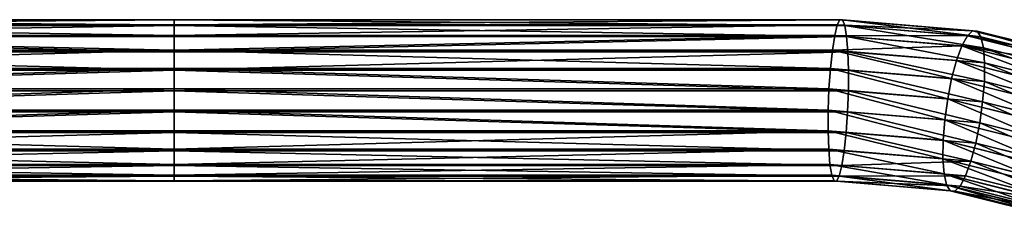
# Model space of a CAD drawing. Units: inches. Extents: x -289 to 115, y -160 to 292.
# Drawn here: x -279 to -278, y -150 to -149 of the extents above; entities that cross this region are included whole.
import ezdxf

# ---------------------------------------------------------------- set-up
doc = ezdxf.new("R2010")
doc.units = ezdxf.units.IN
doc.header["$MEASUREMENT"] = 0
doc.layers.get('0').update_dxf_attribs({"true_color": 0xff5454})

# ---------------------------------------------------------------- blocks, each defined once
blk = doc.blocks.new('Component_5')
at = {"color": 254, "true_color": 0xcad1db}
for p, q in [((9.2761, 0.2527, 18.2065), (9.4302, 0.2169, 18.172)), ((9.2813, 0.2524, 18.2327), (9.4365, 0.2164, 18.1979)), ((9.269, 0.2463, 18.1816), (9.4231, 0.2105, 18.147)), ((9.2843, 0.2455, 18.2584), (9.4415, 0.209, 18.2231)), ((9.2606, 0.2336, 18.1595), (9.4157, 0.1976, 18.1248)), ((9.285, 0.2324, 18.2817), (9.445, 0.1952, 18.2458)), ((9.2514, 0.2156, 18.1419), (9.4084, 0.1791, 18.1067)), ((9.2832, 0.2139, 18.3011), (9.4466, 0.176, 18.2645)), ((9.4302, 0.2169, 18.172), (9.4231, 0.2105, 18.147)), ((9.4302, 0.2169, 18.172), (9.5916, 0.2044, 18.129)), ((9.4365, 0.2164, 18.1979), (9.4302, 0.2169, 18.172)), ((9.4365, 0.2164, 18.1979), (9.5951, 0.2041, 18.1557)), ((9.4415, 0.209, 18.2231), (9.4365, 0.2164, 18.1979)), ((9.4231, 0.2105, 18.147), (9.4157, 0.1976, 18.1248)), ((9.4231, 0.2105, 18.147), (9.588, 0.1978, 18.1031)), ((9.4415, 0.209, 18.2231), (9.5982, 0.1969, 18.1814)), ((9.445, 0.1952, 18.2458), (9.4415, 0.209, 18.2231)), ((9.5916, 0.2044, 18.129), (9.588, 0.1978, 18.1031)), ((9.5916, 0.2044, 18.129), (10.4956, 0.2044, 18.129)), ((9.5951, 0.2041, 18.1557), (9.5916, 0.2044, 18.129)), ((9.5951, 0.2041, 18.1557), (10.4956, 0.2041, 18.1557)), ((9.5982, 0.1969, 18.1814), (9.5951, 0.2041, 18.1557)), ((10.4956, 0.2041, 18.1557), (10.4956, 0.2044, 18.129)), ((10.4956, 0.2044, 18.129), (10.4956, 0.1978, 18.1031)), ((10.4956, 0.1969, 18.1814), (10.4956, 0.2041, 18.1557)), ((9.242, 0.1934, 18.13), (9.4018, 0.1563, 18.0941)), ((9.279, 0.1915, 18.3153), (9.4463, 0.1526, 18.2778)), ((9.4157, 0.1976, 18.1248), (9.4084, 0.1791, 18.1067)), ((9.4157, 0.1976, 18.1248), (9.5845, 0.1846, 18.0798)), ((9.445, 0.1952, 18.2458), (9.6007, 0.1832, 18.2044)), ((9.4466, 0.176, 18.2645), (9.445, 0.1952, 18.2458)), ((9.588, 0.1978, 18.1031), (9.5845, 0.1846, 18.0798)), ((9.588, 0.1978, 18.1031), (10.4956, 0.1978, 18.1031)), ((9.5982, 0.1969, 18.1814), (10.4956, 0.1969, 18.1814)), ((9.6007, 0.1832, 18.2044), (9.5982, 0.1969, 18.1814)), ((10.4956, 0.1978, 18.1031), (10.4956, 0.1846, 18.0798)), ((10.4956, 0.1832, 18.2044), (10.4956, 0.1969, 18.1814)), ((9.4084, 0.1791, 18.1067), (9.4018, 0.1563, 18.0941)), ((9.4084, 0.1791, 18.1067), (9.5813, 0.1658, 18.0607)), ((9.4463, 0.1526, 18.2778), (9.4466, 0.176, 18.2645)), ((9.4466, 0.176, 18.2645), (9.6024, 0.164, 18.223)), ((9.5845, 0.1846, 18.0798), (9.5813, 0.1658, 18.0607)), ((9.5845, 0.1846, 18.0798), (10.4956, 0.1846, 18.0798)), ((9.6007, 0.1832, 18.2044), (10.4956, 0.1832, 18.2044)), ((9.6024, 0.164, 18.223), (9.6007, 0.1832, 18.2044)), ((10.4956, 0.1846, 18.0798), (10.4956, 0.1658, 18.0607)), ((10.4956, 0.164, 18.223), (10.4956, 0.1832, 18.2044)), ((9.2332, 0.1686, 18.1244), (9.3963, 0.1307, 18.0879)), ((9.2729, 0.1665, 18.3234), (9.444, 0.1268, 18.285)), ((9.5813, 0.1658, 18.0607), (9.5786, 0.1427, 18.0471)), ((9.5813, 0.1658, 18.0607), (10.4956, 0.1658, 18.0607)), ((9.6024, 0.164, 18.223), (10.4956, 0.164, 18.223)), ((9.6032, 0.1406, 18.236), (9.6024, 0.164, 18.223)), ((10.4956, 0.1658, 18.0607), (10.4956, 0.1427, 18.0471)), ((10.4956, 0.1406, 18.236), (10.4956, 0.164, 18.223)), ((9.4018, 0.1563, 18.0941), (9.3963, 0.1307, 18.0879)), ((9.4018, 0.1563, 18.0941), (9.5786, 0.1427, 18.0471)), ((9.444, 0.1268, 18.285), (9.4463, 0.1526, 18.2778)), ((9.4463, 0.1526, 18.2778), (9.6032, 0.1406, 18.236)), ((9.2254, 0.1428, 18.1257), (9.3923, 0.104, 18.0883)), ((9.2651, 0.1408, 18.3246), (9.44, 0.1001, 18.2854)), ((9.5786, 0.1427, 18.0471), (9.5767, 0.1168, 18.0398)), ((9.5786, 0.1427, 18.0471), (10.4956, 0.1427, 18.0471)), ((9.6031, 0.1145, 18.2426), (9.6032, 0.1406, 18.236)), ((9.6032, 0.1406, 18.236), (10.4956, 0.1406, 18.236)), ((10.4956, 0.1427, 18.0471), (10.4956, 0.1168, 18.0398)), ((10.4956, 0.1145, 18.2426), (10.4956, 0.1406, 18.236)), ((9.3963, 0.1307, 18.0879), (9.3923, 0.104, 18.0883)), ((9.3963, 0.1307, 18.0879), (9.5767, 0.1168, 18.0398)), ((9.44, 0.1001, 18.2854), (9.444, 0.1268, 18.285)), ((9.444, 0.1268, 18.285), (9.6031, 0.1145, 18.2426)), ((9.2192, 0.1179, 18.1338), (9.39, 0.0782, 18.0954)), ((9.2562, 0.1159, 18.3191), (9.4346, 0.0745, 18.2791)), ((9.5767, 0.1168, 18.0398), (9.5756, 0.0899, 18.0395)), ((9.5767, 0.1168, 18.0398), (10.4956, 0.1168, 18.0398)), ((9.602, 0.0876, 18.2423), (9.6031, 0.1145, 18.2426)), ((9.6031, 0.1145, 18.2426), (10.4956, 0.1145, 18.2426)), ((10.4956, 0.1168, 18.0398), (10.4956, 0.0899, 18.0395)), ((10.4956, 0.0876, 18.2423), (10.4956, 0.1145, 18.2426)), ((9.3923, 0.104, 18.0883), (9.39, 0.0782, 18.0954)), ((9.3923, 0.104, 18.0883), (9.5756, 0.0899, 18.0395)), ((9.4346, 0.0745, 18.2791), (9.44, 0.1001, 18.2854)), ((9.44, 0.1001, 18.2854), (9.602, 0.0876, 18.2423)), ((9.3897, 0.0548, 18.1088), (9.2151, 0.0954, 18.148)), ((9.2468, 0.0938, 18.3071), (9.4279, 0.0517, 18.2665)), ((9.5756, 0.0899, 18.0395), (9.5755, 0.0639, 18.0461)), ((9.5756, 0.0899, 18.0395), (10.4956, 0.0899, 18.0395)), ((9.6001, 0.0618, 18.2351), (9.602, 0.0876, 18.2423)), ((9.602, 0.0876, 18.2423), (10.4956, 0.0876, 18.2423)), ((10.4956, 0.0899, 18.0395), (10.4956, 0.0639, 18.0461)), ((10.4956, 0.0618, 18.2351), (10.4956, 0.0876, 18.2423)), ((9.2133, 0.077, 18.1674), (9.3913, 0.0356, 18.1275)), ((9.2376, 0.0757, 18.2895), (9.4207, 0.0332, 18.2485)), ((9.39, 0.0782, 18.0954), (9.3897, 0.0548, 18.1088)), ((9.39, 0.0782, 18.0954), (9.5755, 0.0639, 18.0461)), ((9.2139, 0.0639, 18.1907), (9.3948, 0.0219, 18.1502)), ((9.2292, 0.0631, 18.2675), (9.4132, 0.0203, 18.2262)), ((9.4279, 0.0517, 18.2665), (9.4346, 0.0745, 18.2791)), ((9.4346, 0.0745, 18.2791), (9.6001, 0.0618, 18.2351)), ((9.5755, 0.0639, 18.0461), (10.4956, 0.0639, 18.0461)), ((9.5755, 0.0639, 18.0461), (9.5763, 0.0405, 18.0591)), ((10.4956, 0.0639, 18.0461), (10.4956, 0.0405, 18.0591)), ((9.2169, 0.0569, 18.2164), (9.3998, 0.0145, 18.1753)), ((9.2222, 0.0567, 18.2426), (9.4061, 0.0139, 18.2013)), ((9.3897, 0.0548, 18.1088), (9.3913, 0.0356, 18.1275)), ((9.5763, 0.0405, 18.0591), (9.3897, 0.0548, 18.1088)), ((9.4207, 0.0332, 18.2485), (9.4279, 0.0517, 18.2665)), ((9.4279, 0.0517, 18.2665), (9.5974, 0.0386, 18.2214)), ((9.5974, 0.0386, 18.2214), (9.6001, 0.0618, 18.2351)), ((9.6001, 0.0618, 18.2351), (10.4956, 0.0618, 18.2351)), ((10.4956, 0.0386, 18.2214), (10.4956, 0.0618, 18.2351)), ((9.5763, 0.0405, 18.0591), (9.578, 0.0212, 18.0778)), ((10.4956, 0.0405, 18.0591), (9.5763, 0.0405, 18.0591)), ((9.5942, 0.0198, 18.2023), (9.5974, 0.0386, 18.2214)), ((9.5974, 0.0386, 18.2214), (10.4956, 0.0386, 18.2214)), ((10.4956, 0.0405, 18.0591), (10.4956, 0.0212, 18.0778)), ((10.4956, 0.0198, 18.2023), (10.4956, 0.0386, 18.2214)), ((9.3913, 0.0356, 18.1275), (9.578, 0.0212, 18.0778)), ((9.3913, 0.0356, 18.1275), (9.3948, 0.0219, 18.1502)), ((9.4132, 0.0203, 18.2262), (9.4207, 0.0332, 18.2485)), ((9.4207, 0.0332, 18.2485), (9.5942, 0.0198, 18.2023)), ((9.3948, 0.0219, 18.1502), (9.5805, 0.0075, 18.1007)), ((9.3948, 0.0219, 18.1502), (9.3998, 0.0145, 18.1753)), ((9.3998, 0.0145, 18.1753), (9.5836, 0.0003, 18.1264)), ((9.3998, 0.0145, 18.1753), (9.4061, 0.0139, 18.2013)), ((9.4061, 0.0139, 18.2013), (9.4132, 0.0203, 18.2262)), ((9.4061, 0.0139, 18.2013), (9.5871, 0, 18.1531)), ((9.4132, 0.0203, 18.2262), (9.5907, 0.0067, 18.179)), ((9.578, 0.0212, 18.0778), (10.4956, 0.0212, 18.0778)), ((9.578, 0.0212, 18.0778), (9.5805, 0.0075, 18.1007)), ((9.5907, 0.0067, 18.179), (9.5942, 0.0198, 18.2023)), ((9.5942, 0.0198, 18.2023), (10.4956, 0.0198, 18.2023)), ((10.4956, 0.0212, 18.0778), (10.4956, 0.0075, 18.1007)), ((10.4956, 0.0067, 18.179), (10.4956, 0.0198, 18.2023)), ((9.5805, 0.0075, 18.1007), (10.4956, 0.0075, 18.1007)), ((9.5805, 0.0075, 18.1007), (9.5836, 0.0003, 18.1264)), ((9.5836, 0.0003, 18.1264), (10.4956, 0.0003, 18.1264)), ((9.5836, 0.0003, 18.1264), (9.5871, 0, 18.1531)), ((9.5871, 0, 18.1531), (9.5907, 0.0067, 18.179)), ((9.5871, 0, 18.1531), (10.4956, 0, 18.1531)), ((9.5907, 0.0067, 18.179), (10.4956, 0.0067, 18.179)), ((10.4956, 0.0075, 18.1007), (10.4956, 0.0003, 18.1264)), ((10.4956, 0, 18.1531), (10.4956, 0.0067, 18.179)), ((10.4956, 0.0003, 18.1264), (10.4956, 0, 18.1531))]:
    blk.add_line(p, q, dxfattribs=at)
mesh = blk.add_polyface(dxfattribs=at)
corners = [(9.269, 0.2463, 18.1816), (9.4302, 0.2169, 18.172), (9.4231, 0.2105, 18.147), (9.2761, 0.2527, 18.2065)]
mesh.append_faces([[corners[k] for k in face] for face in [(0, 1, 2), (1, 0, 3)]], dxfattribs={"vtx0": -1, "color": 254})
mesh = blk.add_polyface(dxfattribs=at)
corners = [(9.2761, 0.2527, 18.2065), (9.4365, 0.2164, 18.1979), (9.4302, 0.2169, 18.172), (9.2813, 0.2524, 18.2327)]
mesh.append_faces([[corners[k] for k in face] for face in [(0, 1, 2), (1, 0, 3)]], dxfattribs={"vtx0": -1, "color": 254})
mesh = blk.add_polyface(dxfattribs=at)
corners = [(9.2813, 0.2524, 18.2327), (9.4415, 0.209, 18.2231), (9.4365, 0.2164, 18.1979), (9.2843, 0.2455, 18.2584)]
mesh.append_faces([[corners[k] for k in face] for face in [(0, 1, 2), (1, 0, 3)]], dxfattribs={"vtx0": -1, "color": 254})
mesh = blk.add_polyface(dxfattribs=at)
corners = [(9.2606, 0.2336, 18.1595), (9.4231, 0.2105, 18.147), (9.4157, 0.1976, 18.1248), (9.269, 0.2463, 18.1816)]
mesh.append_faces([[corners[k] for k in face] for face in [(0, 1, 2), (1, 0, 3)]], dxfattribs={"vtx0": -1, "color": 254})
mesh = blk.add_polyface(dxfattribs=at)
corners = [(9.2843, 0.2455, 18.2584), (9.445, 0.1952, 18.2458), (9.4415, 0.209, 18.2231), (9.285, 0.2324, 18.2817)]
mesh.append_faces([[corners[k] for k in face] for face in [(0, 1, 2), (1, 0, 3)]], dxfattribs={"vtx0": -1, "color": 254})
mesh = blk.add_polyface(dxfattribs=at)
corners = [(9.2606, 0.2336, 18.1595), (9.4084, 0.1791, 18.1067), (9.2514, 0.2156, 18.1419), (9.4157, 0.1976, 18.1248)]
mesh.append_faces([[corners[k] for k in face] for face in [(0, 1, 2), (1, 0, 3)]], dxfattribs={"vtx0": -1, "color": 254})
mesh = blk.add_polyface(dxfattribs=at)
corners = [(9.285, 0.2324, 18.2817), (9.4466, 0.176, 18.2645), (9.445, 0.1952, 18.2458), (9.2832, 0.2139, 18.3011)]
mesh.append_faces([[corners[k] for k in face] for face in [(0, 1, 2), (1, 0, 3)]], dxfattribs={"vtx0": -1, "color": 254})
mesh = blk.add_polyface(dxfattribs=at)
corners = [(9.2514, 0.2156, 18.1419), (9.4018, 0.1563, 18.0941), (9.242, 0.1934, 18.13), (9.4084, 0.1791, 18.1067)]
mesh.append_faces([[corners[k] for k in face] for face in [(0, 1, 2), (1, 0, 3)]], dxfattribs={"vtx0": -1, "color": 254})
mesh = blk.add_polyface(dxfattribs=at)
corners = [(9.4463, 0.1526, 18.2778), (9.2832, 0.2139, 18.3011), (9.279, 0.1915, 18.3153), (9.4466, 0.176, 18.2645)]
mesh.append_faces([[corners[k] for k in face] for face in [(0, 1, 2), (1, 0, 3)]], dxfattribs={"vtx0": -1, "color": 254})
mesh = blk.add_polyface(dxfattribs=at)
corners = [(9.4231, 0.2105, 18.147), (9.5916, 0.2044, 18.129), (9.588, 0.1978, 18.1031), (9.4302, 0.2169, 18.172)]
mesh.append_faces([[corners[k] for k in face] for face in [(0, 1, 2), (1, 0, 3)]], dxfattribs={"vtx0": -1, "color": 254})
mesh = blk.add_polyface(dxfattribs=at)
corners = [(9.4302, 0.2169, 18.172), (9.5951, 0.2041, 18.1557), (9.5916, 0.2044, 18.129), (9.4365, 0.2164, 18.1979)]
mesh.append_faces([[corners[k] for k in face] for face in [(0, 1, 2), (1, 0, 3)]], dxfattribs={"vtx0": -1, "color": 254})
mesh = blk.add_polyface(dxfattribs=at)
corners = [(9.4365, 0.2164, 18.1979), (9.5982, 0.1969, 18.1814), (9.5951, 0.2041, 18.1557), (9.4415, 0.209, 18.2231)]
mesh.append_faces([[corners[k] for k in face] for face in [(0, 1, 2), (1, 0, 3)]], dxfattribs={"vtx0": -1, "color": 254})
mesh = blk.add_polyface(dxfattribs=at)
corners = [(9.4157, 0.1976, 18.1248), (9.588, 0.1978, 18.1031), (9.5845, 0.1846, 18.0798), (9.4231, 0.2105, 18.147)]
mesh.append_faces([[corners[k] for k in face] for face in [(0, 1, 2), (1, 0, 3)]], dxfattribs={"vtx0": -1, "color": 254})
mesh = blk.add_polyface(dxfattribs=at)
corners = [(9.4415, 0.209, 18.2231), (9.6007, 0.1832, 18.2044), (9.5982, 0.1969, 18.1814), (9.445, 0.1952, 18.2458)]
mesh.append_faces([[corners[k] for k in face] for face in [(0, 1, 2), (1, 0, 3)]], dxfattribs={"vtx0": -1, "color": 254})
mesh = blk.add_polyface(dxfattribs=at)
corners = [(9.5916, 0.2044, 18.129), (10.4956, 0.1978, 18.1031), (9.588, 0.1978, 18.1031), (10.4956, 0.2044, 18.129)]
mesh.append_faces([[corners[k] for k in face] for face in [(0, 1, 2), (1, 0, 3)]], dxfattribs={"vtx0": -1, "color": 254})
mesh = blk.add_polyface(dxfattribs=at)
corners = [(9.5951, 0.2041, 18.1557), (10.4956, 0.2044, 18.129), (9.5916, 0.2044, 18.129), (10.4956, 0.2041, 18.1557)]
mesh.append_faces([[corners[k] for k in face] for face in [(0, 1, 2), (1, 0, 3)]], dxfattribs={"vtx0": -1, "color": 254})
mesh = blk.add_polyface(dxfattribs=at)
corners = [(9.5982, 0.1969, 18.1814), (10.4956, 0.2041, 18.1557), (9.5951, 0.2041, 18.1557), (10.4956, 0.1969, 18.1814)]
mesh.append_faces([[corners[k] for k in face] for face in [(0, 1, 2), (1, 0, 3)]], dxfattribs={"vtx0": -1, "color": 254})
mesh = blk.add_polyface(dxfattribs=at)
corners = [(10.4956, 0.0003, 18.1264), (10.4956, 0.0067, 18.179), (10.4956, 0, 18.1531), (10.4956, 0.0075, 18.1007), (10.4956, 0.0198, 18.2023), (10.4956, 0.0212, 18.0778), (10.4956, 0.0386, 18.2214), (10.4956, 0.0405, 18.0591), (10.4956, 0.0618, 18.2351), (10.4956, 0.0639, 18.0461), (10.4956, 0.0876, 18.2423), (10.4956, 0.0899, 18.0395), (10.4956, 0.1145, 18.2426), (10.4956, 0.1168, 18.0398), (10.4956, 0.1406, 18.236), (10.4956, 0.1427, 18.0471), (10.4956, 0.164, 18.223), (10.4956, 0.1658, 18.0607), (10.4956, 0.1832, 18.2044), (10.4956, 0.1846, 18.0798), (10.4956, 0.1969, 18.1814), (10.4956, 0.1978, 18.1031), (10.4956, 0.2041, 18.1557), (10.4956, 0.2044, 18.129)]
mesh.append_faces([[corners[k] for k in face] for face in [(0, 1, 2), (22, 21, 23)]], dxfattribs={"vtx0": -1, "color": 254})
mesh.append_faces([[corners[k] for k in face] for face in [(1, 3, 4), (4, 5, 6), (6, 7, 8), (8, 9, 10), (10, 11, 12), (12, 13, 14), (14, 15, 16), (16, 17, 18), (18, 19, 20), (20, 21, 22)]], dxfattribs={"vtx0": -1, "vtx1": -1, "color": 254})
mesh.append_faces([[corners[k] for k in face] for face in [(1, 0, 3), (4, 3, 5), (6, 5, 7), (8, 7, 9), (10, 9, 11), (12, 11, 13), (14, 13, 15), (16, 15, 17), (18, 17, 19), (20, 19, 21)]], dxfattribs={"vtx0": -1, "vtx2": -1, "color": 254})
mesh = blk.add_polyface(dxfattribs=at)
corners = [(9.242, 0.1934, 18.13), (9.3963, 0.1307, 18.0879), (9.2332, 0.1686, 18.1244), (9.4018, 0.1563, 18.0941)]
mesh.append_faces([[corners[k] for k in face] for face in [(0, 1, 2), (1, 0, 3)]], dxfattribs={"vtx0": -1, "color": 254})
mesh = blk.add_polyface(dxfattribs=at)
corners = [(9.444, 0.1268, 18.285), (9.279, 0.1915, 18.3153), (9.2729, 0.1665, 18.3234), (9.4463, 0.1526, 18.2778)]
mesh.append_faces([[corners[k] for k in face] for face in [(0, 1, 2), (1, 0, 3)]], dxfattribs={"vtx0": -1, "color": 254})
mesh = blk.add_polyface(dxfattribs=at)
corners = [(9.4084, 0.1791, 18.1067), (9.5845, 0.1846, 18.0798), (9.5813, 0.1658, 18.0607), (9.4157, 0.1976, 18.1248)]
mesh.append_faces([[corners[k] for k in face] for face in [(0, 1, 2), (1, 0, 3)]], dxfattribs={"vtx0": -1, "color": 254})
mesh = blk.add_polyface(dxfattribs=at)
corners = [(9.445, 0.1952, 18.2458), (9.6024, 0.164, 18.223), (9.6007, 0.1832, 18.2044), (9.4466, 0.176, 18.2645)]
mesh.append_faces([[corners[k] for k in face] for face in [(0, 1, 2), (1, 0, 3)]], dxfattribs={"vtx0": -1, "color": 254})
mesh = blk.add_polyface(dxfattribs=at)
corners = [(9.588, 0.1978, 18.1031), (10.4956, 0.1846, 18.0798), (9.5845, 0.1846, 18.0798), (10.4956, 0.1978, 18.1031)]
mesh.append_faces([[corners[k] for k in face] for face in [(0, 1, 2), (1, 0, 3)]], dxfattribs={"vtx0": -1, "color": 254})
mesh = blk.add_polyface(dxfattribs=at)
corners = [(9.6007, 0.1832, 18.2044), (10.4956, 0.1969, 18.1814), (9.5982, 0.1969, 18.1814), (10.4956, 0.1832, 18.2044)]
mesh.append_faces([[corners[k] for k in face] for face in [(0, 1, 2), (1, 0, 3)]], dxfattribs={"vtx0": -1, "color": 254})
mesh = blk.add_polyface(dxfattribs=at)
corners = [(9.4084, 0.1791, 18.1067), (9.5786, 0.1427, 18.0471), (9.4018, 0.1563, 18.0941), (9.5813, 0.1658, 18.0607)]
mesh.append_faces([[corners[k] for k in face] for face in [(0, 1, 2), (1, 0, 3)]], dxfattribs={"vtx0": -1, "color": 254})
mesh = blk.add_polyface(dxfattribs=at)
corners = [(9.6032, 0.1406, 18.236), (9.4466, 0.176, 18.2645), (9.4463, 0.1526, 18.2778), (9.6024, 0.164, 18.223)]
mesh.append_faces([[corners[k] for k in face] for face in [(0, 1, 2), (1, 0, 3)]], dxfattribs={"vtx0": -1, "color": 254})
mesh = blk.add_polyface(dxfattribs=at)
corners = [(9.5845, 0.1846, 18.0798), (10.4956, 0.1658, 18.0607), (9.5813, 0.1658, 18.0607), (10.4956, 0.1846, 18.0798)]
mesh.append_faces([[corners[k] for k in face] for face in [(0, 1, 2), (1, 0, 3)]], dxfattribs={"vtx0": -1, "color": 254})
mesh = blk.add_polyface(dxfattribs=at)
corners = [(9.6024, 0.164, 18.223), (10.4956, 0.1832, 18.2044), (9.6007, 0.1832, 18.2044), (10.4956, 0.164, 18.223)]
mesh.append_faces([[corners[k] for k in face] for face in [(0, 1, 2), (1, 0, 3)]], dxfattribs={"vtx0": -1, "color": 254})
mesh = blk.add_polyface(dxfattribs=at)
corners = [(9.2332, 0.1686, 18.1244), (9.3923, 0.104, 18.0883), (9.2254, 0.1428, 18.1257), (9.3963, 0.1307, 18.0879)]
mesh.append_faces([[corners[k] for k in face] for face in [(0, 1, 2), (1, 0, 3)]], dxfattribs={"vtx0": -1, "color": 254})
mesh = blk.add_polyface(dxfattribs=at)
corners = [(9.44, 0.1001, 18.2854), (9.2729, 0.1665, 18.3234), (9.2651, 0.1408, 18.3246), (9.444, 0.1268, 18.285)]
mesh.append_faces([[corners[k] for k in face] for face in [(0, 1, 2), (1, 0, 3)]], dxfattribs={"vtx0": -1, "color": 254})
mesh = blk.add_polyface(dxfattribs=at)
corners = [(9.5813, 0.1658, 18.0607), (10.4956, 0.1427, 18.0471), (9.5786, 0.1427, 18.0471), (10.4956, 0.1658, 18.0607)]
mesh.append_faces([[corners[k] for k in face] for face in [(0, 1, 2), (1, 0, 3)]], dxfattribs={"vtx0": -1, "color": 254})
mesh = blk.add_polyface(dxfattribs=at)
corners = [(9.6032, 0.1406, 18.236), (10.4956, 0.164, 18.223), (9.6024, 0.164, 18.223), (10.4956, 0.1406, 18.236)]
mesh.append_faces([[corners[k] for k in face] for face in [(0, 1, 2), (1, 0, 3)]], dxfattribs={"vtx0": -1, "color": 254})
mesh = blk.add_polyface(dxfattribs=at)
corners = [(9.4018, 0.1563, 18.0941), (9.5767, 0.1168, 18.0398), (9.3963, 0.1307, 18.0879), (9.5786, 0.1427, 18.0471)]
mesh.append_faces([[corners[k] for k in face] for face in [(0, 1, 2), (1, 0, 3)]], dxfattribs={"vtx0": -1, "color": 254})
mesh = blk.add_polyface(dxfattribs=at)
corners = [(9.6031, 0.1145, 18.2426), (9.4463, 0.1526, 18.2778), (9.444, 0.1268, 18.285), (9.6032, 0.1406, 18.236)]
mesh.append_faces([[corners[k] for k in face] for face in [(0, 1, 2), (1, 0, 3)]], dxfattribs={"vtx0": -1, "color": 254})
mesh = blk.add_polyface(dxfattribs=at)
corners = [(9.2254, 0.1428, 18.1257), (9.39, 0.0782, 18.0954), (9.2192, 0.1179, 18.1338), (9.3923, 0.104, 18.0883)]
mesh.append_faces([[corners[k] for k in face] for face in [(0, 1, 2), (1, 0, 3)]], dxfattribs={"vtx0": -1, "color": 254})
mesh = blk.add_polyface(dxfattribs=at)
corners = [(9.4346, 0.0745, 18.2791), (9.2651, 0.1408, 18.3246), (9.2562, 0.1159, 18.3191), (9.44, 0.1001, 18.2854)]
mesh.append_faces([[corners[k] for k in face] for face in [(0, 1, 2), (1, 0, 3)]], dxfattribs={"vtx0": -1, "color": 254})
mesh = blk.add_polyface(dxfattribs=at)
corners = [(9.5786, 0.1427, 18.0471), (10.4956, 0.1168, 18.0398), (9.5767, 0.1168, 18.0398), (10.4956, 0.1427, 18.0471)]
mesh.append_faces([[corners[k] for k in face] for face in [(0, 1, 2), (1, 0, 3)]], dxfattribs={"vtx0": -1, "color": 254})
mesh = blk.add_polyface(dxfattribs=at)
corners = [(10.4956, 0.1145, 18.2426), (9.6032, 0.1406, 18.236), (9.6031, 0.1145, 18.2426), (10.4956, 0.1406, 18.236)]
mesh.append_faces([[corners[k] for k in face] for face in [(0, 1, 2), (1, 0, 3)]], dxfattribs={"vtx0": -1, "color": 254})
mesh = blk.add_polyface(dxfattribs=at)
corners = [(9.3963, 0.1307, 18.0879), (9.5756, 0.0899, 18.0395), (9.3923, 0.104, 18.0883), (9.5767, 0.1168, 18.0398)]
mesh.append_faces([[corners[k] for k in face] for face in [(0, 1, 2), (1, 0, 3)]], dxfattribs={"vtx0": -1, "color": 254})
mesh = blk.add_polyface(dxfattribs=at)
corners = [(9.602, 0.0876, 18.2423), (9.444, 0.1268, 18.285), (9.44, 0.1001, 18.2854), (9.6031, 0.1145, 18.2426)]
mesh.append_faces([[corners[k] for k in face] for face in [(0, 1, 2), (1, 0, 3)]], dxfattribs={"vtx0": -1, "color": 254})
mesh = blk.add_polyface(dxfattribs=at)
corners = [(9.2192, 0.1179, 18.1338), (9.3897, 0.0548, 18.1088), (9.2151, 0.0954, 18.148), (9.39, 0.0782, 18.0954)]
mesh.append_faces([[corners[k] for k in face] for face in [(0, 1, 2), (1, 0, 3)]], dxfattribs={"vtx0": -1, "color": 254})
mesh = blk.add_polyface(dxfattribs=at)
corners = [(9.4279, 0.0517, 18.2665), (9.2562, 0.1159, 18.3191), (9.2468, 0.0938, 18.3071), (9.4346, 0.0745, 18.2791)]
mesh.append_faces([[corners[k] for k in face] for face in [(0, 1, 2), (1, 0, 3)]], dxfattribs={"vtx0": -1, "color": 254})
mesh = blk.add_polyface(dxfattribs=at)
corners = [(9.5767, 0.1168, 18.0398), (10.4956, 0.0899, 18.0395), (9.5756, 0.0899, 18.0395), (10.4956, 0.1168, 18.0398)]
mesh.append_faces([[corners[k] for k in face] for face in [(0, 1, 2), (1, 0, 3)]], dxfattribs={"vtx0": -1, "color": 254})
mesh = blk.add_polyface(dxfattribs=at)
corners = [(10.4956, 0.0876, 18.2423), (9.6031, 0.1145, 18.2426), (9.602, 0.0876, 18.2423), (10.4956, 0.1145, 18.2426)]
mesh.append_faces([[corners[k] for k in face] for face in [(0, 1, 2), (1, 0, 3)]], dxfattribs={"vtx0": -1, "color": 254})
mesh = blk.add_polyface(dxfattribs=at)
corners = [(9.3923, 0.104, 18.0883), (9.5755, 0.0639, 18.0461), (9.39, 0.0782, 18.0954), (9.5756, 0.0899, 18.0395)]
mesh.append_faces([[corners[k] for k in face] for face in [(0, 1, 2), (1, 0, 3)]], dxfattribs={"vtx0": -1, "color": 254})
mesh = blk.add_polyface(dxfattribs=at)
corners = [(9.6001, 0.0618, 18.2351), (9.44, 0.1001, 18.2854), (9.4346, 0.0745, 18.2791), (9.602, 0.0876, 18.2423)]
mesh.append_faces([[corners[k] for k in face] for face in [(0, 1, 2), (1, 0, 3)]], dxfattribs={"vtx0": -1, "color": 254})
mesh = blk.add_polyface(dxfattribs=at)
corners = [(9.3913, 0.0356, 18.1275), (9.2151, 0.0954, 18.148), (9.3897, 0.0548, 18.1088), (9.2133, 0.077, 18.1674)]
mesh.append_faces([[corners[k] for k in face] for face in [(0, 1, 2), (1, 0, 3)]], dxfattribs={"vtx0": -1, "color": 254})
mesh = blk.add_polyface(dxfattribs=at)
corners = [(9.4207, 0.0332, 18.2485), (9.2468, 0.0938, 18.3071), (9.2376, 0.0757, 18.2895), (9.4279, 0.0517, 18.2665)]
mesh.append_faces([[corners[k] for k in face] for face in [(0, 1, 2), (1, 0, 3)]], dxfattribs={"vtx0": -1, "color": 254})
mesh = blk.add_polyface(dxfattribs=at)
corners = [(9.5756, 0.0899, 18.0395), (10.4956, 0.0639, 18.0461), (9.5755, 0.0639, 18.0461), (10.4956, 0.0899, 18.0395)]
mesh.append_faces([[corners[k] for k in face] for face in [(0, 1, 2), (1, 0, 3)]], dxfattribs={"vtx0": -1, "color": 254})
mesh = blk.add_polyface(dxfattribs=at)
corners = [(10.4956, 0.0618, 18.2351), (9.602, 0.0876, 18.2423), (9.6001, 0.0618, 18.2351), (10.4956, 0.0876, 18.2423)]
mesh.append_faces([[corners[k] for k in face] for face in [(0, 1, 2), (1, 0, 3)]], dxfattribs={"vtx0": -1, "color": 254})
mesh = blk.add_polyface(dxfattribs=at)
corners = [(9.3948, 0.0219, 18.1502), (9.2133, 0.077, 18.1674), (9.3913, 0.0356, 18.1275), (9.2139, 0.0639, 18.1907)]
mesh.append_faces([[corners[k] for k in face] for face in [(0, 1, 2), (1, 0, 3)]], dxfattribs={"vtx0": -1, "color": 254})
mesh = blk.add_polyface(dxfattribs=at)
corners = [(9.4207, 0.0332, 18.2485), (9.2292, 0.0631, 18.2675), (9.4132, 0.0203, 18.2262), (9.2376, 0.0757, 18.2895)]
mesh.append_faces([[corners[k] for k in face] for face in [(0, 1, 2), (1, 0, 3)]], dxfattribs={"vtx0": -1, "color": 254})
mesh = blk.add_polyface(dxfattribs=at)
corners = [(9.39, 0.0782, 18.0954), (9.5763, 0.0405, 18.0591), (9.3897, 0.0548, 18.1088), (9.5755, 0.0639, 18.0461)]
mesh.append_faces([[corners[k] for k in face] for face in [(0, 1, 2), (1, 0, 3)]], dxfattribs={"vtx0": -1, "color": 254})
mesh = blk.add_polyface(dxfattribs=at)
corners = [(9.3998, 0.0145, 18.1753), (9.2139, 0.0639, 18.1907), (9.3948, 0.0219, 18.1502), (9.2169, 0.0569, 18.2164)]
mesh.append_faces([[corners[k] for k in face] for face in [(0, 1, 2), (1, 0, 3)]], dxfattribs={"vtx0": -1, "color": 254})
mesh = blk.add_polyface(dxfattribs=at)
corners = [(9.4132, 0.0203, 18.2262), (9.2222, 0.0567, 18.2426), (9.4061, 0.0139, 18.2013), (9.2292, 0.0631, 18.2675)]
mesh.append_faces([[corners[k] for k in face] for face in [(0, 1, 2), (1, 0, 3)]], dxfattribs={"vtx0": -1, "color": 254})
mesh = blk.add_polyface(dxfattribs=at)
corners = [(9.5974, 0.0386, 18.2214), (9.4346, 0.0745, 18.2791), (9.4279, 0.0517, 18.2665), (9.6001, 0.0618, 18.2351)]
mesh.append_faces([[corners[k] for k in face] for face in [(0, 1, 2), (1, 0, 3)]], dxfattribs={"vtx0": -1, "color": 254})
mesh = blk.add_polyface(dxfattribs=at)
corners = [(10.4956, 0.0639, 18.0461), (9.5763, 0.0405, 18.0591), (9.5755, 0.0639, 18.0461), (10.4956, 0.0405, 18.0591)]
mesh.append_faces([[corners[k] for k in face] for face in [(0, 1, 2), (1, 0, 3)]], dxfattribs={"vtx0": -1, "color": 254})
mesh = blk.add_polyface(dxfattribs=at)
corners = [(9.4061, 0.0139, 18.2013), (9.2169, 0.0569, 18.2164), (9.3998, 0.0145, 18.1753), (9.2222, 0.0567, 18.2426)]
mesh.append_faces([[corners[k] for k in face] for face in [(0, 1, 2), (1, 0, 3)]], dxfattribs={"vtx0": -1, "color": 254})
mesh = blk.add_polyface(dxfattribs=at)
corners = [(9.578, 0.0212, 18.0778), (9.3897, 0.0548, 18.1088), (9.5763, 0.0405, 18.0591), (9.3913, 0.0356, 18.1275)]
mesh.append_faces([[corners[k] for k in face] for face in [(0, 1, 2), (1, 0, 3)]], dxfattribs={"vtx0": -1, "color": 254})
mesh = blk.add_polyface(dxfattribs=at)
corners = [(9.5974, 0.0386, 18.2214), (9.4207, 0.0332, 18.2485), (9.5942, 0.0198, 18.2023), (9.4279, 0.0517, 18.2665)]
mesh.append_faces([[corners[k] for k in face] for face in [(0, 1, 2), (1, 0, 3)]], dxfattribs={"vtx0": -1, "color": 254})
mesh = blk.add_polyface(dxfattribs=at)
corners = [(10.4956, 0.0386, 18.2214), (9.6001, 0.0618, 18.2351), (9.5974, 0.0386, 18.2214), (10.4956, 0.0618, 18.2351)]
mesh.append_faces([[corners[k] for k in face] for face in [(0, 1, 2), (1, 0, 3)]], dxfattribs={"vtx0": -1, "color": 254})
mesh = blk.add_polyface(dxfattribs=at)
corners = [(10.4956, 0.0405, 18.0591), (9.578, 0.0212, 18.0778), (9.5763, 0.0405, 18.0591), (10.4956, 0.0212, 18.0778)]
mesh.append_faces([[corners[k] for k in face] for face in [(0, 1, 2), (1, 0, 3)]], dxfattribs={"vtx0": -1, "color": 254})
mesh = blk.add_polyface(dxfattribs=at)
corners = [(10.4956, 0.0386, 18.2214), (9.5942, 0.0198, 18.2023), (10.4956, 0.0198, 18.2023), (9.5974, 0.0386, 18.2214)]
mesh.append_faces([[corners[k] for k in face] for face in [(0, 1, 2), (1, 0, 3)]], dxfattribs={"vtx0": -1, "color": 254})
mesh = blk.add_polyface(dxfattribs=at)
corners = [(9.5805, 0.0075, 18.1007), (9.3913, 0.0356, 18.1275), (9.578, 0.0212, 18.0778), (9.3948, 0.0219, 18.1502)]
mesh.append_faces([[corners[k] for k in face] for face in [(0, 1, 2), (1, 0, 3)]], dxfattribs={"vtx0": -1, "color": 254})
mesh = blk.add_polyface(dxfattribs=at)
corners = [(9.5942, 0.0198, 18.2023), (9.4132, 0.0203, 18.2262), (9.5907, 0.0067, 18.179), (9.4207, 0.0332, 18.2485)]
mesh.append_faces([[corners[k] for k in face] for face in [(0, 1, 2), (1, 0, 3)]], dxfattribs={"vtx0": -1, "color": 254})
mesh = blk.add_polyface(dxfattribs=at)
corners = [(9.5836, 0.0003, 18.1264), (9.3948, 0.0219, 18.1502), (9.5805, 0.0075, 18.1007), (9.3998, 0.0145, 18.1753)]
mesh.append_faces([[corners[k] for k in face] for face in [(0, 1, 2), (1, 0, 3)]], dxfattribs={"vtx0": -1, "color": 254})
mesh = blk.add_polyface(dxfattribs=at)
corners = [(9.5871, 0, 18.1531), (9.3998, 0.0145, 18.1753), (9.5836, 0.0003, 18.1264), (9.4061, 0.0139, 18.2013)]
mesh.append_faces([[corners[k] for k in face] for face in [(0, 1, 2), (1, 0, 3)]], dxfattribs={"vtx0": -1, "color": 254})
mesh = blk.add_polyface(dxfattribs=at)
corners = [(9.5907, 0.0067, 18.179), (9.4061, 0.0139, 18.2013), (9.5871, 0, 18.1531), (9.4132, 0.0203, 18.2262)]
mesh.append_faces([[corners[k] for k in face] for face in [(0, 1, 2), (1, 0, 3)]], dxfattribs={"vtx0": -1, "color": 254})
mesh = blk.add_polyface(dxfattribs=at)
corners = [(10.4956, 0.0075, 18.1007), (9.578, 0.0212, 18.0778), (10.4956, 0.0212, 18.0778), (9.5805, 0.0075, 18.1007)]
mesh.append_faces([[corners[k] for k in face] for face in [(0, 1, 2), (1, 0, 3)]], dxfattribs={"vtx0": -1, "color": 254})
mesh = blk.add_polyface(dxfattribs=at)
corners = [(10.4956, 0.0198, 18.2023), (9.5907, 0.0067, 18.179), (10.4956, 0.0067, 18.179), (9.5942, 0.0198, 18.2023)]
mesh.append_faces([[corners[k] for k in face] for face in [(0, 1, 2), (1, 0, 3)]], dxfattribs={"vtx0": -1, "color": 254})
mesh = blk.add_polyface(dxfattribs=at)
corners = [(10.4956, 0.0003, 18.1264), (9.5805, 0.0075, 18.1007), (10.4956, 0.0075, 18.1007), (9.5836, 0.0003, 18.1264)]
mesh.append_faces([[corners[k] for k in face] for face in [(0, 1, 2), (1, 0, 3)]], dxfattribs={"vtx0": -1, "color": 254})
mesh = blk.add_polyface(dxfattribs=at)
corners = [(10.4956, 0, 18.1531), (9.5836, 0.0003, 18.1264), (10.4956, 0.0003, 18.1264), (9.5871, 0, 18.1531)]
mesh.append_faces([[corners[k] for k in face] for face in [(0, 1, 2), (1, 0, 3)]], dxfattribs={"vtx0": -1, "color": 254})
mesh = blk.add_polyface(dxfattribs=at)
corners = [(10.4956, 0.0067, 18.179), (9.5871, 0, 18.1531), (10.4956, 0, 18.1531), (9.5907, 0.0067, 18.179)]
mesh.append_faces([[corners[k] for k in face] for face in [(0, 1, 2), (1, 0, 3)]], dxfattribs={"vtx0": -1, "color": 254})
blk = doc.blocks.new('Component_6')
blk.add_blockref('Component_5', (0, 0))
at = {"extrusion": (0, 0, -1), "zscale": -1}
blk.add_blockref('Component_5', (-20.9912, 0), dxfattribs=at)

msp = doc.modelspace()

# ---------------------------------------------------------------- block references
at = {"extrusion": (0, 0, -1), "yscale": 1.08, "zscale": -1, "rotation": 180}
msp.add_blockref('Component_6', (289.357, -149.3717, -0.0117), dxfattribs=at)

doc.saveas('drawing.dxf')
